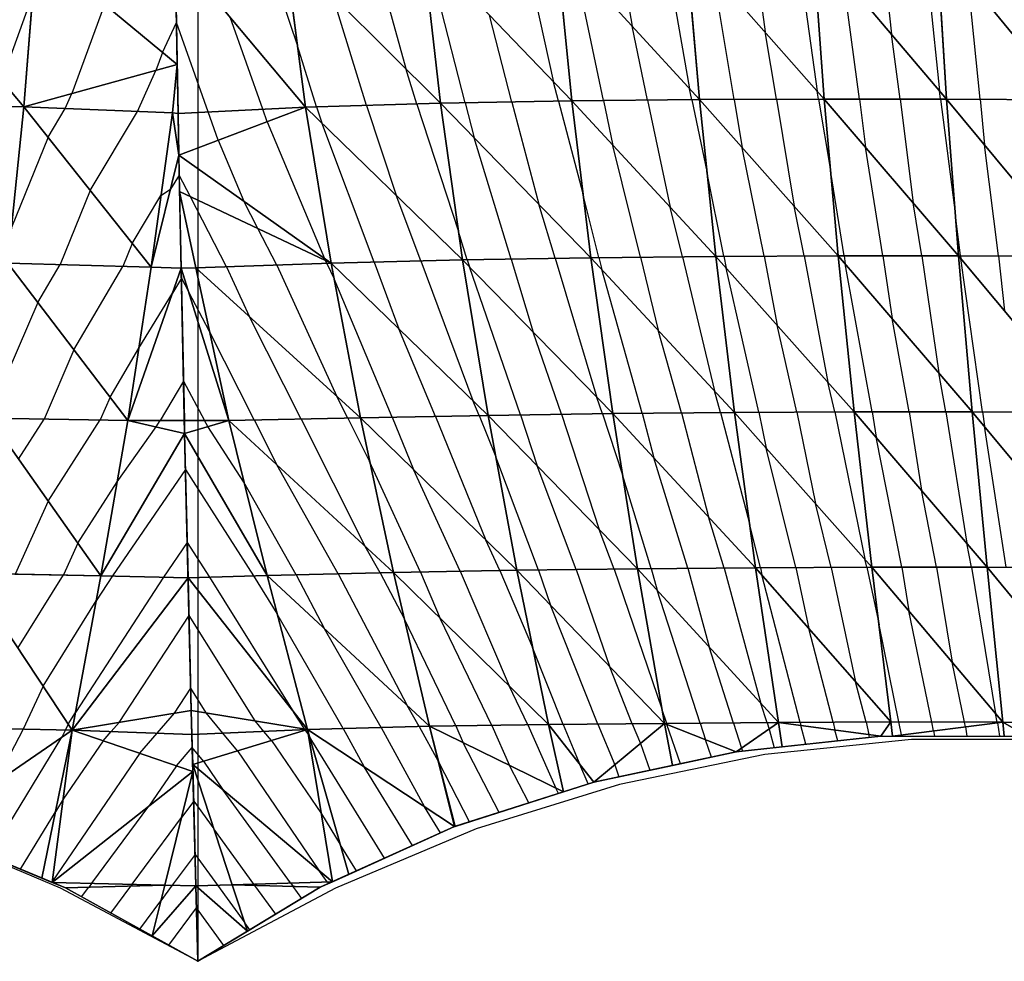
# Model space of a CAD drawing. Units: inches. Extents: x -10 to 10, y -5 to 5.
# Drawn here: x 4.4 to 7.6, y -5 to -2 of the extents above; entities that cross this region are included whole.
import ezdxf

# ---------------------------------------------------------------- set-up
doc = ezdxf.new("R2010")
doc.units = ezdxf.units.IN
doc.header["$MEASUREMENT"] = 0
for name, color, linetype, true_color in [('Edge Controller Lines', 163, 'Continuous', 0x5f7ab1), ('Edge Controller Points', 163, 'Continuous', 0x5f7ab1), ('Net-Contour Lines', 150, 'Continuous', 0x0080ff), ('Net-Edge', 18, 'Continuous', 0x000000), ('Net-Triangles', 153, 'Continuous', 0x6699cc), ('Net-U', 18, 'Continuous', 0x000000), ('Net-V', 254, 'Continuous', 0xcbdade)]:
    doc.layers.add(name, color=color, linetype=linetype, true_color=true_color)

msp = doc.modelspace()

# ---------------------------------------------------------------- linework, layer by layer
at = {"layer": 'Edge Controller Lines'}
for p, q in [((5, -1.438, 3.6145), (5, -2.3787, 3.817)), ((5, -2.3787, 3.817), (5, -3.2927, 4.1178)), ((5, -3.2927, 4.1178), (5, -4.1697, 4.5136)), ((5, -4.1697, 4.5136), (5, -5, 5)), ((7.2667, -4.2959, 2.7333), (6.8014, -4.3435, 3.1986)), ((7.7333, -4.2959, 2.2667), (7.2667, -4.2959, 2.7333)), ((6.8014, -4.3435, 3.1986), (6.3396, -4.4382, 3.6604)), ((6.3396, -4.4382, 3.6604), (5.8839, -4.5798, 4.1161)), ((4.5634, -4.7674, 4.5634), (4.1161, -4.5798, 4.1161)), ((5.8839, -4.5798, 4.1161), (5.4366, -4.7674, 4.5634)), ((5, -5, 5), (4.5634, -4.7674, 4.5634)), ((5.4366, -4.7674, 4.5634), (5, -5, 5))]:
    msp.add_line(p, q, dxfattribs=at)
at = {"layer": 'Edge Controller Points'}
msp.add_point((5, -5, 5), dxfattribs=at)
at = {"layer": 'Net-Contour Lines'}
for p, q in [((5.5536, -1.777, 3.4), (5.6601, -2.1651, 3.4)), ((6.033, -1.7688, 3.1), (6.1301, -2.2083, 3.1)), ((6.3328, -1.7656, 2.9), (6.3796, -2.031, 2.9)), ((6.4797, -1.7643, 2.8), (6.5616, -2.2294, 2.8)), ((6.7625, -1.7628, 2.6), (6.802, -2.0489, 2.6)), ((6.9021, -1.7623, 2.5), (6.9676, -2.2368, 2.5)), ((7.1722, -1.7624, 2.3), (7.2031, -2.0559, 2.3)), ((7.3063, -1.7626, 2.2), (7.3561, -2.2356, 2.2)), ((5.2132, -1.7848, 3.6), (5.3166, -2.0928, 3.6)), ((5.8486, -2.2741, 3.3), (5.723, -1.7834, 3.3)), ((6.2882, -2.267, 3), (6.1976, -1.8325, 3)), ((6.7039, -2.2632, 2.7), (6.6363, -1.8611, 2.7)), ((7.1015, -2.2619, 2.4), (7.0502, -1.8762, 2.4)), ((7.4853, -2.2628, 2.1), (7.4464, -1.883, 2.1)), ((4.3773, -2.2036, 3.6), (4.4757, -1.9298, 3.6)), ((5.5359, -2.2823, 3.5), (5.4279, -1.934, 3.5)), ((4.7037, -1.9612, 3.7), (4.5998, -2.2446, 3.7)), ((5.2064, -2.2944, 3.7), (5.1024, -2.0014, 3.7)), ((5.9971, -2.2715, 3.2), (5.9266, -1.9958, 3.2)), ((4.8873, -2.1136, 3.8), (4.932, -2.0186, 3.8)), ((5.0329, -2.3029, 3.8), (4.932, -2.0186, 3.8)), ((6.4285, -2.2655, 2.9), (6.3796, -2.031, 2.9)), ((6.8379, -2.2626, 2.6), (6.802, -2.0489, 2.6)), ((7.2306, -2.262, 2.3), (7.2031, -2.0559, 2.3)), ((5.3767, -2.2868, 3.6), (5.3166, -2.0928, 3.6)), ((4.8873, -2.1136, 3.8), (4.8661, -2.1715, 3.8)), ((4.8079, -2.3015, 3.8), (4.8661, -2.1715, 3.8)), ((5.695, -2.2777, 3.4), (5.6601, -2.1651, 3.4)), ((6.1456, -2.2688, 3.1), (6.1301, -2.2083, 3.1)), ((4.5786, -2.292, 3.7), (4.5998, -2.2446, 3.7)), ((6.5688, -2.264, 2.8), (6.5616, -2.2294, 2.8)), ((6.9718, -2.2619, 2.5), (6.9676, -2.2368, 2.5)), ((7.3596, -2.2621, 2.2), (7.3561, -2.2356, 2.2)), ((5.5359, -2.2823, 3.5), (5.6299, -2.5675, 3.5)), ((5.695, -2.2777, 3.4), (5.8282, -2.6821, 3.4)), ((5.8486, -2.2741, 3.3), (5.878, -2.3856, 3.3)), ((5.9971, -2.2715, 3.2), (6.0829, -2.5962, 3.2)), ((6.1456, -2.2688, 3.1), (6.223, -2.5618, 3.1)), ((6.2882, -2.267, 3), (6.3182, -2.409, 3)), ((6.4285, -2.2655, 2.9), (6.5002, -2.6053, 2.9)), ((6.5688, -2.264, 2.8), (6.6169, -2.4918, 2.8)), ((6.7039, -2.2632, 2.7), (6.7294, -2.4169, 2.7)), ((6.8379, -2.2626, 2.6), (6.8942, -2.6022, 2.6)), ((6.9718, -2.2619, 2.5), (7.0105, -2.495, 2.5)), ((7.1015, -2.2619, 2.4), (7.1211, -2.415, 2.4)), ((7.2306, -2.262, 2.3), (7.2727, -2.5917, 2.3)), ((7.3596, -2.2621, 2.2), (7.4068, -2.6317, 2.2)), ((7.4853, -2.2628, 2.1), (7.499, -2.407, 2.1)), ((4.5238, -2.3832, 3.7), (4.5786, -2.292, 3.7)), ((4.6575, -2.5519, 3.8), (4.8079, -2.3015, 3.8)), ((5.0647, -2.3926, 3.8), (5.0329, -2.3029, 3.8)), ((5.2204, -2.3338, 3.7), (5.2064, -2.2944, 3.7)), ((5.3767, -2.2868, 3.6), (5.3936, -2.3378, 3.6)), ((5.2204, -2.3338, 3.7), (5.4021, -2.7682, 3.7)), ((5.5596, -2.7798, 3.6), (5.3936, -2.3378, 3.6)), ((4.5238, -2.3832, 3.7), (4.4078, -2.6696, 3.7)), ((5.0647, -2.3926, 3.8), (5.1458, -2.5865, 3.8)), ((5.9956, -2.7701, 3.3), (5.878, -2.3856, 3.3)), ((7.5429, -2.7601, 2.1), (7.499, -2.407, 2.1)), ((6.4065, -2.764, 3), (6.3182, -2.409, 3)), ((6.7985, -2.7606, 2.7), (6.7294, -2.4169, 2.7)), ((7.1761, -2.7594, 2.4), (7.1211, -2.415, 2.4)), ((6.671, -2.7613, 2.8), (6.6169, -2.4918, 2.8)), ((7.0528, -2.7594, 2.5), (7.0105, -2.495, 2.5)), ((4.9407, -2.5036, 3.9), (4.9126, -2.5479, 3.9)), ((4.9761, -2.5721, 3.9), (4.9407, -2.5036, 3.9)), ((4.6575, -2.5519, 3.8), (4.5621, -2.7875, 3.8)), ((4.8825, -2.5687, 3.9), (4.9126, -2.5479, 3.9)), ((6.2737, -2.7654, 3.1), (6.223, -2.5618, 3.1)), ((4.7913, -2.7205, 3.9), (4.8825, -2.5687, 3.9)), ((5.0913, -2.7946, 3.9), (4.9761, -2.5721, 3.9)), ((5.1908, -2.6735, 3.8), (5.1458, -2.5865, 3.8)), ((5.7082, -2.7761, 3.5), (5.6299, -2.5675, 3.5)), ((6.1354, -2.7677, 3.2), (6.0829, -2.5962, 3.2)), ((7.2995, -2.7594, 2.3), (7.2727, -2.5917, 2.3)), ((6.5393, -2.7625, 2.9), (6.5002, -2.6053, 2.9)), ((6.9259, -2.7599, 2.6), (6.8942, -2.6022, 2.6)), ((7.4227, -2.7595, 2.2), (7.4068, -2.6317, 2.2)), ((5.2507, -2.7891, 3.8), (5.1908, -2.6735, 3.8)), ((5.8559, -2.7725, 3.4), (5.8282, -2.6821, 3.4)), ((4.7913, -2.7205, 3.9), (4.7619, -2.7932, 3.9)), ((5.4055, -2.7749, 3.7), (5.4021, -2.7682, 3.7)), ((5.41, -2.7837, 3.7), (5.4055, -2.7749, 3.7)), ((5.41, -2.7837, 3.7), (5.4326, -2.8329, 3.7)), ((5.5596, -2.7798, 3.6), (5.6384, -2.9917, 3.6)), ((5.7082, -2.7761, 3.5), (5.8729, -3.219, 3.5)), ((5.8559, -2.7725, 3.4), (5.8626, -2.7948, 3.4)), ((5.9956, -2.7701, 3.3), (6.0651, -3.0021, 3.3)), ((6.1354, -2.7677, 3.2), (6.2676, -3.2094, 3.2)), ((6.2737, -2.7654, 3.1), (6.2828, -2.8033, 3.1)), ((6.4065, -2.764, 3), (6.4619, -2.9958, 3)), ((6.5393, -2.7625, 2.9), (6.6411, -3.1882, 2.9)), ((6.671, -2.7613, 2.8), (6.678, -2.7985, 2.8)), ((6.7985, -2.7606, 2.7), (6.8398, -2.9798, 2.7)), ((6.9259, -2.7599, 2.6), (7.0016, -3.1612, 2.6)), ((7.0528, -2.7594, 2.5), (7.0566, -2.7855, 2.5)), ((7.1761, -2.7594, 2.4), (7.2053, -2.9584, 2.4)), ((7.2995, -2.7594, 2.3), (7.3539, -3.1313, 2.3)), ((7.4227, -2.7595, 2.2), (7.4237, -2.7679, 2.2)), ((7.4929, -3.255, 2.2), (7.4237, -2.7679, 2.2)), ((7.5429, -2.7601, 2.1), (7.5622, -2.934, 2.1)), ((4.4915, -2.9076, 3.8), (4.5621, -2.7875, 3.8)), ((4.6062, -3.0579, 3.9), (4.7619, -2.7932, 3.9)), ((5.0913, -2.7946, 3.9), (5.164, -2.9533, 3.9)), ((5.2507, -2.7891, 3.8), (5.4418, -3.2067, 3.8)), ((6.025, -3.265, 3.4), (5.8626, -2.7948, 3.4)), ((6.4115, -3.2597, 3.1), (6.2828, -2.8033, 3.1)), ((6.7824, -3.2564, 2.8), (6.678, -2.7985, 2.8)), ((7.1418, -3.2548, 2.5), (7.0566, -2.7855, 2.5)), ((4.9475, -2.831, 4), (4.919, -2.8786, 4)), ((4.9475, -2.831, 4), (4.9699, -2.8727, 4)), ((5.6172, -3.2724, 3.7), (5.4326, -2.8329, 3.7)), ((5.0371, -2.9999, 4), (4.9699, -2.8727, 4)), ((4.4915, -2.9076, 3.8), (4.3395, -3.2596, 3.8)), ((4.8122, -3.0529, 4), (4.919, -2.8786, 4)), ((5.3275, -3.2781, 3.9), (5.164, -2.9533, 3.9)), ((7.2591, -3.2548, 2.4), (7.2053, -2.9584, 2.4)), ((5.1786, -3.281, 4), (5.0371, -2.9999, 4)), ((5.7551, -3.2698, 3.6), (5.6384, -2.9917, 3.6)), ((6.1552, -3.2631, 3.3), (6.0651, -3.0021, 3.3)), ((6.536, -3.2585, 3), (6.4619, -2.9958, 3)), ((6.9027, -3.2558, 2.7), (6.8398, -2.9798, 2.7)), ((4.6062, -3.0579, 3.9), (4.5111, -3.2781, 3.9)), ((4.721, -3.2082, 4), (4.8122, -3.0529, 4)), ((4.9543, -3.1583, 4.1), (4.88, -3.2826, 4.1)), ((4.9543, -3.1583, 4.1), (5.0208, -3.2826, 4.1)), ((7.3763, -3.2548, 2.3), (7.3539, -3.1313, 2.3)), ((6.6605, -3.2572, 2.9), (6.6411, -3.1882, 2.9)), ((7.023, -3.2551, 2.6), (7.0016, -3.1612, 2.6)), ((4.721, -3.2082, 4), (4.6895, -3.281, 4)), ((5.4763, -3.2752, 3.8), (5.4418, -3.2067, 3.8)), ((5.8931, -3.2671, 3.5), (5.8729, -3.219, 3.5)), ((6.2855, -3.2611, 3.2), (6.2676, -3.2094, 3.2)), ((4.4296, -3.4052, 3.9), (4.5111, -3.2781, 3.9)), ((4.5242, -3.5387, 4), (4.6895, -3.281, 4)), ((4.8677, -3.3032, 4.1), (4.88, -3.2826, 4.1)), ((5.0313, -3.3022, 4.1), (5.0208, -3.2826, 4.1)), ((5.1786, -3.281, 4), (5.2503, -3.4231, 4)), ((5.3275, -3.2781, 3.9), (5.5315, -3.6827, 3.9)), ((5.4763, -3.2752, 3.8), (5.5456, -3.4126, 3.8)), ((5.6172, -3.2724, 3.7), (5.6845, -3.4384, 3.7)), ((5.7551, -3.2698, 3.6), (5.9144, -3.6622, 3.6)), ((5.8931, -3.2671, 3.5), (5.9465, -3.3986, 3.5)), ((6.025, -3.265, 3.4), (6.0776, -3.4263, 3.4)), ((6.1552, -3.2631, 3.3), (6.2744, -3.6284, 3.3)), ((6.2855, -3.2611, 3.2), (6.3487, -3.4548, 3.2)), ((6.4115, -3.2597, 3.1), (6.4483, -3.4014, 3.1)), ((6.536, -3.2585, 3), (6.6217, -3.5885, 3)), ((6.6605, -3.2572, 2.9), (6.7533, -3.6144, 2.9)), ((6.7824, -3.2564, 2.8), (6.8056, -3.3702, 2.8)), ((6.9027, -3.2558, 2.7), (6.9621, -3.5464, 2.7)), ((7.023, -3.2551, 2.6), (7.1185, -3.7225, 2.6)), ((7.1418, -3.2548, 2.5), (7.1547, -3.3361, 2.5)), ((7.2591, -3.2548, 2.4), (7.2987, -3.5043, 2.4)), ((7.3763, -3.2548, 2.3), (7.4426, -3.6725, 2.3)), ((7.4929, -3.255, 2.2), (7.4985, -3.301, 2.2)), ((4.7438, -3.4774, 4.1), (4.8677, -3.3032, 4.1)), ((5.1463, -3.4784, 4.1), (5.0313, -3.3022, 4.1)), ((7.5677, -3.7487, 2.2), (7.4985, -3.301, 2.2)), ((7.236, -3.7484, 2.5), (7.1547, -3.3361, 2.5)), ((6.8996, -3.7496, 2.8), (6.8056, -3.3702, 2.8)), ((6.0817, -3.7575, 3.5), (5.9465, -3.3986, 3.5)), ((6.556, -3.7521, 3.1), (6.4483, -3.4014, 3.1)), ((4.9605, -3.4384, 4.2), (4.7286, -3.7764, 4.2)), ((4.9605, -3.4384, 4.2), (5.1766, -3.7761, 4.2)), ((5.4453, -3.7694, 4), (5.2503, -3.4231, 4)), ((5.707, -3.7638, 3.8), (5.5456, -3.4126, 3.8)), ((5.833, -3.7616, 3.7), (5.6845, -3.4384, 3.7)), ((6.2018, -3.756, 3.4), (6.0776, -3.4263, 3.4)), ((6.4403, -3.7531, 3.2), (6.3487, -3.4548, 3.2)), ((4.6188, -3.6722, 4.1), (4.7438, -3.4774, 4.1)), ((5.312, -3.7726, 4.1), (5.1463, -3.4784, 4.1)), ((7.3468, -3.7484, 2.4), (7.2987, -3.5043, 2.4)), ((4.5242, -3.5387, 4), (4.4197, -3.7704, 4)), ((7.0123, -3.749, 2.7), (6.9621, -3.5464, 2.7)), ((6.6716, -3.7511, 3), (6.6217, -3.5885, 3)), ((6.3219, -3.7545, 3.3), (6.2744, -3.6284, 3.3)), ((6.7869, -3.7501, 2.9), (6.7533, -3.6144, 2.9)), ((4.6188, -3.6722, 4.1), (4.5732, -3.7733, 4.1)), ((4.9661, -3.67, 4.3), (4.8903, -3.7805, 4.3)), ((4.9661, -3.67, 4.3), (5.0368, -3.7803, 4.3)), ((5.5786, -3.7663, 3.9), (5.5315, -3.6827, 3.9)), ((5.9591, -3.7593, 3.6), (5.9144, -3.6622, 3.6)), ((7.4576, -3.7484, 2.3), (7.4426, -3.6725, 2.3)), ((6.4403, -3.7531, 3.2), (6.459, -3.822, 3.2)), ((6.556, -3.7521, 3.1), (6.6238, -4.0018, 3.1)), ((6.6716, -3.7511, 3), (6.7886, -4.1816, 3)), ((6.7869, -3.7501, 2.9), (6.7918, -3.7731, 2.9)), ((6.8996, -3.7496, 2.8), (6.9405, -3.9427, 2.8)), ((7.0123, -3.749, 2.7), (7.0893, -4.1122, 2.7)), ((7.1249, -3.7484, 2.6), (7.1185, -3.7225, 2.6)), ((7.1249, -3.7484, 2.6), (7.1638, -3.9319, 2.6)), ((7.236, -3.7484, 2.5), (7.2587, -3.8872, 2.5)), ((7.3468, -3.7484, 2.4), (7.3961, -4.0499, 2.4)), ((7.4576, -3.7484, 2.3), (7.5335, -4.2126, 2.3)), ((4.4281, -4.0056, 4.1), (4.5732, -3.7733, 4.1)), ((4.8903, -3.7805, 4.3), (4.6111, -4.21, 4.3)), ((4.7286, -3.7764, 4.2), (4.677, -3.8558, 4.2)), ((5.0368, -3.7803, 4.3), (5.3051, -4.2097, 4.3)), ((5.1766, -3.7761, 4.2), (5.251, -3.8951, 4.2)), ((5.312, -3.7726, 4.1), (5.4018, -3.9439, 4.1)), ((5.4453, -3.7694, 4), (5.6645, -4.1877, 4)), ((5.5786, -3.7663, 3.9), (5.6558, -3.9135, 3.9)), ((5.707, -3.7638, 3.8), (5.77, -3.9114, 3.8)), ((5.833, -3.7616, 3.7), (5.9886, -4.1257, 3.7)), ((5.9591, -3.7593, 3.6), (6.0634, -4.0037, 3.6)), ((6.0817, -3.7575, 3.5), (6.12, -3.8691, 3.5)), ((6.2018, -3.756, 3.4), (6.3072, -4.0632, 3.4)), ((6.3219, -3.7545, 3.3), (6.4743, -4.1987, 3.3)), ((6.9135, -4.2418, 2.9), (6.7918, -3.7731, 2.9)), ((6.5956, -4.244, 3.2), (6.459, -3.822, 3.2)), ((4.5081, -4.1262, 4.2), (4.677, -3.8558, 4.2)), ((6.2701, -4.2468, 3.5), (6.12, -3.8691, 3.5)), ((4.7493, -4.2412, 4.4), (4.9717, -3.9016, 4.4)), ((5.1822, -4.2366, 4.4), (4.9717, -3.9016, 4.4)), ((5.4611, -4.2609, 4.2), (5.251, -3.8951, 4.2)), ((7.3311, -4.2402, 2.5), (7.2587, -3.8872, 2.5)), ((5.8191, -4.2524, 3.9), (5.6558, -3.9135, 3.9)), ((5.9336, -4.2508, 3.8), (5.77, -3.9114, 3.8)), ((7.227, -4.24, 2.6), (7.1638, -3.9319, 2.6)), ((5.582, -4.2577, 4.1), (5.4018, -3.9439, 4.1)), ((7.018, -4.2411, 2.8), (6.9405, -3.9427, 2.8)), ((6.1605, -4.2478, 3.6), (6.0634, -4.0037, 3.6)), ((6.702, -4.2433, 3.1), (6.6238, -4.0018, 3.1)), ((6.3798, -4.2458, 3.4), (6.3072, -4.0632, 3.4)), ((7.4351, -4.2403, 2.4), (7.3961, -4.0499, 2.4)), ((4.5081, -4.1262, 4.2), (4.4449, -4.2626, 4.2)), ((6.0481, -4.2491, 3.7), (5.9886, -4.1257, 3.7)), ((7.1226, -4.2405, 2.7), (7.0893, -4.1122, 2.7)), ((4.9257, -4.212, 4.5), (4.9773, -4.1332, 4.5)), ((5.0262, -4.211, 4.5), (4.9773, -4.1332, 4.5)), ((5.7029, -4.2544, 4), (5.6645, -4.1877, 4)), ((6.8083, -4.2425, 3), (6.7886, -4.1816, 3)), ((4.5881, -4.2468, 4.3), (4.6111, -4.21, 4.3)), ((4.8704, -4.276, 4.5), (4.9257, -4.212, 4.5)), ((5.0795, -4.2758, 4.5), (5.0262, -4.211, 4.5)), ((5.3381, -4.2623, 4.3), (5.3051, -4.2097, 4.3)), ((6.4892, -4.2448, 3.3), (6.4743, -4.1987, 3.3)), ((7.5392, -4.2405, 2.3), (7.5335, -4.2126, 2.3)), ((4.5881, -4.2468, 4.3), (4.5795, -4.2654, 4.3)), ((4.724, -4.2705, 4.4), (4.7493, -4.2412, 4.4)), ((5.2096, -4.2701, 4.4), (5.1822, -4.2366, 4.4)), ((5.8191, -4.2524, 3.9), (5.8428, -4.306, 3.9)), ((5.9336, -4.2508, 3.8), (5.9897, -4.3779, 3.8)), ((6.0481, -4.2491, 3.7), (6.1367, -4.4498, 3.7)), ((6.1605, -4.2478, 3.6), (6.2136, -4.3751, 3.6)), ((6.2701, -4.2468, 3.5), (6.3241, -4.3762, 3.5)), ((6.3798, -4.2458, 3.4), (6.4059, -4.3084, 3.4)), ((6.4892, -4.2448, 3.3), (6.4902, -4.248, 3.3)), ((6.5332, -4.3728, 3.3), (6.4902, -4.248, 3.3)), ((6.5956, -4.244, 3.2), (6.6121, -4.2964, 3.2)), ((6.702, -4.2433, 3.1), (6.7272, -4.3233, 3.1)), ((6.8083, -4.2425, 3), (6.8147, -4.2627, 3)), ((6.9135, -4.2418, 2.9), (6.9156, -4.2516, 2.9)), ((6.9318, -4.3109, 2.9), (6.9156, -4.2516, 2.9)), ((7.018, -4.2411, 2.8), (7.0234, -4.2657, 2.8)), ((7.1226, -4.2405, 2.7), (7.1312, -4.2798, 2.7)), ((7.2356, -4.2813, 2.6), (7.227, -4.24, 2.6)), ((7.337, -4.2684, 2.5), (7.3311, -4.2402, 2.5)), ((7.4383, -4.2555, 2.4), (7.4351, -4.2403, 2.4)), ((7.5397, -4.2427, 2.3), (7.5392, -4.2405, 2.3)), ((7.5397, -4.2427, 2.3), (7.5465, -4.2856, 2.3)), ((4.4449, -4.2626, 4.2), (4.3546, -4.4346, 4.2)), ((4.5795, -4.2654, 4.3), (4.5672, -4.2888, 4.3)), ((4.6989, -4.2996, 4.4), (4.724, -4.2705, 4.4)), ((4.8154, -4.3396, 4.5), (4.8704, -4.276, 4.5)), ((5.1256, -4.332, 4.5), (5.0795, -4.2758, 4.5)), ((5.2334, -4.299, 4.4), (5.2096, -4.2701, 4.4)), ((5.3397, -4.2643, 4.3), (5.3381, -4.2623, 4.3)), ((5.3411, -4.266, 4.3), (5.3397, -4.2643, 4.3)), ((5.3411, -4.266, 4.3), (5.3503, -4.2795, 4.3)), ((5.3503, -4.2795, 4.3), (5.3538, -4.2851, 4.3)), ((5.5928, -4.6728, 4.3), (5.3538, -4.2851, 4.3)), ((5.4611, -4.2609, 4.2), (5.5279, -4.3828, 4.2)), ((5.582, -4.2577, 4.1), (5.7198, -4.5094, 4.1)), ((5.7029, -4.2544, 4), (5.7633, -4.3649, 4)), ((6.8147, -4.2627, 3), (6.8308, -4.322, 3)), ((7.0327, -4.2999, 2.8), (7.0234, -4.2657, 2.8)), ((7.1337, -4.2888, 2.7), (7.1312, -4.2798, 2.7)), ((7.2356, -4.2813, 2.6), (7.2362, -4.2849, 2.6)), ((7.337, -4.2684, 2.5), (7.3396, -4.2852, 2.5)), ((7.4383, -4.2555, 2.4), (7.443, -4.2854, 2.4)), ((4.3374, -4.6667, 4.3), (4.5672, -4.2888, 4.3)), ((4.6989, -4.2996, 4.4), (4.5719, -4.4851, 4.4)), ((5.2334, -4.299, 4.4), (5.3922, -4.532, 4.4)), ((5.9569, -4.5271, 3.9), (5.8428, -4.306, 3.9)), ((6.4059, -4.3084, 3.4), (6.4352, -4.3935, 3.4)), ((6.6312, -4.352, 3.2), (6.6121, -4.2964, 3.2)), ((4.8154, -4.3396, 4.5), (4.5375, -4.7453, 4.5)), ((4.9319, -4.3796, 4.6), (4.9821, -4.3215, 4.6)), ((5.0179, -4.365, 4.6), (4.9821, -4.3215, 4.6)), ((5.1256, -4.332, 4.5), (5.3831, -4.7098, 4.5)), ((6.7272, -4.3233, 3.1), (6.7298, -4.3331, 3.1)), ((5.0179, -4.365, 4.6), (5.08, -4.4562, 4.6)), ((5.7633, -4.3649, 4), (5.7649, -4.3679, 4)), ((5.8626, -4.5572, 4), (5.7649, -4.3679, 4)), ((6.0513, -4.497, 3.8), (5.9897, -4.3779, 3.8)), ((6.2399, -4.4369, 3.6), (6.2136, -4.3751, 3.6)), ((6.3241, -4.3762, 3.5), (6.3372, -4.4143, 3.5)), ((4.9319, -4.3796, 4.6), (4.8442, -4.5077, 4.6)), ((5.6819, -4.6325, 4.2), (5.5279, -4.3828, 4.2)), ((5.2944, -4.7512, 4.6), (5.08, -4.4562, 4.6)), ((6.1456, -4.467, 3.7), (6.1367, -4.4498, 3.7)), ((4.5719, -4.4851, 4.4), (4.5475, -4.5251, 4.4)), ((4.9866, -4.4912, 4.7), (4.9479, -4.5434, 4.7)), ((4.9866, -4.4912, 4.7), (5.0507, -4.5793, 4.7)), ((4.4364, -4.7078, 4.4), (4.5475, -4.5251, 4.4)), ((4.6628, -4.7524, 4.6), (4.8442, -4.5077, 4.6)), ((5.3922, -4.532, 4.4), (5.4518, -4.6287, 4.4)), ((5.7709, -4.5923, 4.1), (5.7198, -4.5094, 4.1)), ((4.7908, -4.7554, 4.7), (4.9479, -4.5434, 4.7)), ((5.1781, -4.7546, 4.7), (5.0507, -4.5793, 4.7)), ((5.5038, -4.713, 4.4), (5.4518, -4.6287, 4.4)), ((4.9911, -4.6608, 4.8), (4.9187, -4.7583, 4.8)), ((4.9911, -4.6608, 4.8), (5.0618, -4.7581, 4.8)), ((5.4107, -4.7478, 4.5), (5.3831, -4.7098, 4.5)), ((4.5375, -4.7453, 4.5), (4.5354, -4.7489, 4.5)), ((4.6628, -4.7524, 4.6), (4.6534, -4.7649, 4.6)), ((5.1781, -4.7546, 4.7), (5.1812, -4.7588, 4.7)), ((5.2944, -4.7512, 4.6), (5.3028, -4.7625, 4.6)), ((5.4107, -4.7478, 4.5), (5.4147, -4.7532, 4.5)), ((4.6306, -4.7955, 4.6), (4.6534, -4.7649, 4.6)), ((4.723, -4.8467, 4.7), (4.7865, -4.761, 4.7)), ((4.7908, -4.7554, 4.7), (4.7865, -4.761, 4.7)), ((4.9187, -4.7583, 4.8), (4.8823, -4.8075, 4.8)), ((5.0618, -4.7581, 4.8), (5.1488, -4.8777, 4.8)), ((5.2477, -4.8502, 4.7), (5.1812, -4.7588, 4.7)), ((5.3302, -4.8003, 4.6), (5.3028, -4.7625, 4.6)), ((4.8153, -4.8978, 4.8), (4.8823, -4.8075, 4.8)), ((4.9077, -4.9489, 4.9), (4.9955, -4.8304, 4.9)), ((5.0826, -4.9501, 4.9), (4.9955, -4.8304, 4.9)), ((5.1651, -4.9001, 4.8), (5.1488, -4.8777, 4.8)), ((5, -5, 5), (5, -5, 5)), ((5, -5, 5), (5, -5, 5))]:
    msp.add_line(p, q, dxfattribs=at)
at = {"layer": 'Net-Edge'}
for p, q in [((4.9393, -2.44, 3.8806), (4.9225, -1.472, 3.6955)), ((4.9578, -3.324, 4.1506), (4.9393, -2.44, 3.8806)), ((4.979, -4.2032, 4.5302), (4.9578, -3.324, 4.1506)), ((5, -5, 5), (4.979, -4.2032, 4.5302)), ((7.17, -4.2848, 2.6641), (6.71, -4.3353, 3.1197)), ((7.6366, -4.2857, 2.2128), (7.17, -4.2848, 2.6641)), ((6.71, -4.3353, 3.1197), (6.2578, -4.4312, 3.5811)), ((6.2578, -4.4312, 3.5811), (5.8151, -4.5723, 4.0503)), ((4.5792, -4.7671, 4.5443), (4.1223, -4.5774, 4.0826)), ((5.8151, -4.5723, 4.0503), (5.3884, -4.7651, 4.5296)), ((5, -5, 5), (4.5792, -4.7671, 4.5443)), ((5.3884, -4.7651, 4.5296), (5, -5, 5))]:
    msp.add_line(p, q, dxfattribs=at)
at = {"layer": 'Net-Triangles'}
for points in [[(3.9854, -2.2753, 3.423), (4.4471, -2.2865, 3.6426), (4.0146, -1.773, 3.3783)], [(4.4471, -2.2865, 3.6426), (4.4876, -1.7818, 3.5823), (4.0146, -1.773, 3.3783)], [(4.4471, -2.2865, 3.6426), (4.9344, -2.1527, 3.8256), (4.4876, -1.7818, 3.5823)], [(4.9344, -2.1527, 3.8256), (4.9281, -1.7931, 3.7569), (4.4876, -1.7818, 3.5823)], [(5.3421, -2.2878, 3.6218), (5.2762, -1.7829, 3.5654), (4.9281, -1.7931, 3.7569)], [(5.771, -2.2755, 3.3522), (5.7135, -1.7735, 3.3047), (5.2762, -1.7829, 3.5654)], [(5.3421, -2.2878, 3.6218), (5.771, -2.2755, 3.3522), (5.2762, -1.7829, 3.5654)], [(6.1874, -2.2681, 3.0718), (6.1377, -1.7673, 3.0329), (5.7135, -1.7735, 3.3047)], [(5.771, -2.2755, 3.3522), (6.1874, -2.2681, 3.0718), (5.7135, -1.7735, 3.3047)], [(6.5931, -2.2637, 2.7827), (6.5504, -1.7636, 2.7519), (6.1377, -1.7673, 3.0329)], [(6.1874, -2.2681, 3.0718), (6.5931, -2.2637, 2.7827), (6.1377, -1.7673, 3.0329)], [(6.9897, -2.2618, 2.4866), (6.9531, -1.7621, 2.4635), (6.5504, -1.7636, 2.7519)], [(6.5931, -2.2637, 2.7827), (6.9897, -2.2618, 2.4866), (6.5504, -1.7636, 2.7519)], [(6.9897, -2.2618, 2.4866), (7.3786, -2.2621, 2.1853), (6.9531, -1.7621, 2.4635)], [(7.3786, -2.2621, 2.1853), (7.3473, -1.7627, 2.1695), (6.9531, -1.7621, 2.4635)], [(7.3786, -2.2621, 2.1853), (7.7608, -2.2645, 1.8798), (7.3473, -1.7627, 2.1695)], [(7.7608, -2.2645, 1.8798), (7.734, -1.7655, 1.8713), (7.3473, -1.7627, 2.1695)], [(5.3421, -2.2878, 3.6218), (4.9281, -1.7931, 3.7569), (4.937, -2.3076, 3.8553)], [(4.4471, -2.2865, 3.6426), (4.919, -2.3061, 3.8484), (4.9344, -2.1527, 3.8256)], [(4.919, -2.3061, 3.8484), (4.937, -2.3076, 3.8553), (4.9344, -2.1527, 3.8256)], [(4.3962, -2.7828, 3.7169), (4.4471, -2.2865, 3.6426), (3.9854, -2.2753, 3.423)], [(5.841, -2.7727, 3.4107), (5.771, -2.2755, 3.3522), (5.3421, -2.2878, 3.6218)], [(6.2478, -2.7657, 3.1196), (6.1874, -2.2681, 3.0718), (5.771, -2.2755, 3.3522)], [(5.841, -2.7727, 3.4107), (6.2478, -2.7657, 3.1196), (5.771, -2.2755, 3.3522)], [(6.645, -2.7614, 2.8204), (6.5931, -2.2637, 2.7827), (6.1874, -2.2681, 3.0718)], [(6.2478, -2.7657, 3.1196), (6.645, -2.7614, 2.8204), (6.1874, -2.2681, 3.0718)], [(7.0341, -2.7594, 2.5151), (6.9897, -2.2618, 2.4866), (6.5931, -2.2637, 2.7827)], [(6.645, -2.7614, 2.8204), (7.0341, -2.7594, 2.5151), (6.5931, -2.2637, 2.7827)], [(7.0341, -2.7594, 2.5151), (7.4166, -2.7594, 2.2051), (6.9897, -2.2618, 2.4866)], [(7.4166, -2.7594, 2.2051), (7.3786, -2.2621, 2.1853), (6.9897, -2.2618, 2.4866)], [(7.4166, -2.7594, 2.2051), (7.7936, -2.7614, 1.8914), (7.3786, -2.2621, 2.1853)], [(7.7936, -2.7614, 1.8914), (7.7608, -2.2645, 1.8798), (7.3786, -2.2621, 2.1853)], [(4.3962, -2.7828, 3.7169), (4.851, -2.7958, 3.9446), (4.4471, -2.2865, 3.6426)], [(4.851, -2.7958, 3.9446), (4.919, -2.3061, 3.8484), (4.4471, -2.2865, 3.6426)], [(4.851, -2.7958, 3.9446), (4.9393, -2.44, 3.8806), (4.919, -2.3061, 3.8484)], [(4.9393, -2.44, 3.8806), (4.937, -2.3076, 3.8553), (4.919, -2.3061, 3.8484)], [(5.3421, -2.2878, 3.6218), (4.937, -2.3076, 3.8553), (4.9393, -2.44, 3.8806)], [(5.4232, -2.7832, 3.6918), (5.3421, -2.2878, 3.6218), (4.9393, -2.44, 3.8806)], [(5.4232, -2.7832, 3.6918), (5.841, -2.7727, 3.4107), (5.3421, -2.2878, 3.6218)], [(4.851, -2.7958, 3.9446), (4.9468, -2.7991, 3.9903), (4.9393, -2.44, 3.8806)], [(5.4232, -2.7832, 3.6918), (4.9393, -2.44, 3.8806), (4.9418, -2.5559, 3.916)], [(4.9936, -2.7979, 3.9613), (4.9418, -2.5559, 3.916), (4.9468, -2.7991, 3.9903)], [(4.9936, -2.7979, 3.9613), (5.4232, -2.7832, 3.6918), (4.9418, -2.5559, 3.916)], [(4.3376, -3.2753, 3.8027), (4.7776, -3.2824, 4.0494), (4.3962, -2.7828, 3.7169)], [(4.7776, -3.2824, 4.0494), (4.851, -2.7958, 3.9446), (4.3962, -2.7828, 3.7169)], [(5.5161, -3.2744, 3.7733), (5.4232, -2.7832, 3.6918), (4.9936, -2.7979, 3.9613)], [(5.922, -3.2665, 3.4791), (5.841, -2.7727, 3.4107), (5.4232, -2.7832, 3.6918)], [(5.5161, -3.2744, 3.7733), (5.922, -3.2665, 3.4791), (5.4232, -2.7832, 3.6918)], [(6.3177, -3.2606, 3.1753), (6.2478, -2.7657, 3.1196), (5.841, -2.7727, 3.4107)], [(5.922, -3.2665, 3.4791), (6.3177, -3.2606, 3.1753), (5.841, -2.7727, 3.4107)], [(6.7049, -3.2568, 2.8644), (6.645, -2.7614, 2.8204), (6.2478, -2.7657, 3.1196)], [(6.3177, -3.2606, 3.1753), (6.7049, -3.2568, 2.8644), (6.2478, -2.7657, 3.1196)], [(7.0851, -3.2548, 2.5484), (7.0341, -2.7594, 2.5151), (6.645, -2.7614, 2.8204)], [(6.7049, -3.2568, 2.8644), (7.0851, -3.2548, 2.5484), (6.645, -2.7614, 2.8204)], [(7.0851, -3.2548, 2.5484), (7.4601, -3.2548, 2.2285), (7.0341, -2.7594, 2.5151)], [(7.4601, -3.2548, 2.2285), (7.4166, -2.7594, 2.2051), (7.0341, -2.7594, 2.5151)], [(7.4601, -3.2548, 2.2285), (7.8311, -3.2566, 1.9059), (7.4166, -2.7594, 2.2051)], [(7.8311, -3.2566, 1.9059), (7.7936, -2.7614, 1.8914), (7.4166, -2.7594, 2.2051)], [(4.7776, -3.2824, 4.0494), (4.9468, -2.7991, 3.9903), (4.851, -2.7958, 3.9446)], [(4.7776, -3.2824, 4.0494), (4.9569, -3.2827, 4.138), (4.9468, -2.7991, 3.9903)], [(5.098, -3.2825, 4.0541), (4.9936, -2.7979, 3.9613), (4.9468, -2.7991, 3.9903)], [(5.098, -3.2825, 4.0541), (4.9468, -2.7991, 3.9903), (4.9569, -3.2827, 4.138)], [(5.098, -3.2825, 4.0541), (5.5161, -3.2744, 3.7733), (4.9936, -2.7979, 3.9613)], [(4.2702, -3.7676, 3.9026), (4.6919, -3.7755, 4.1773), (4.3376, -3.2753, 3.8027)], [(4.6919, -3.7755, 4.1773), (4.7776, -3.2824, 4.0494), (4.3376, -3.2753, 3.8027)], [(4.6919, -3.7755, 4.1773), (4.9578, -3.324, 4.1506), (4.7776, -3.2824, 4.0494)], [(4.9578, -3.324, 4.1506), (4.9569, -3.2827, 4.138), (4.7776, -3.2824, 4.0494)], [(5.098, -3.2825, 4.0541), (4.9569, -3.2827, 4.138), (4.9578, -3.324, 4.1506)], [(5.2195, -3.7747, 4.1694), (5.098, -3.2825, 4.0541), (4.9578, -3.324, 4.1506)], [(5.6211, -3.7653, 3.8682), (5.5161, -3.2744, 3.7733), (5.098, -3.2825, 4.0541)], [(5.2195, -3.7747, 4.1694), (5.6211, -3.7653, 3.8682), (5.098, -3.2825, 4.0541)], [(6.0132, -3.7584, 3.557), (5.922, -3.2665, 3.4791), (5.5161, -3.2744, 3.7733)], [(5.6211, -3.7653, 3.8682), (6.0132, -3.7584, 3.557), (5.5161, -3.2744, 3.7733)], [(6.3963, -3.7535, 3.2381), (6.3177, -3.2606, 3.1753), (5.922, -3.2665, 3.4791)], [(6.0132, -3.7584, 3.557), (6.3963, -3.7535, 3.2381), (5.922, -3.2665, 3.4791)], [(6.7717, -3.7502, 2.9135), (6.7049, -3.2568, 2.8644), (6.3177, -3.2606, 3.1753)], [(6.3963, -3.7535, 3.2381), (6.7717, -3.7502, 2.9135), (6.3177, -3.2606, 3.1753)], [(7.1414, -3.7484, 2.5853), (7.0851, -3.2548, 2.5484), (6.7049, -3.2568, 2.8644)], [(6.7717, -3.7502, 2.9135), (7.1414, -3.7484, 2.5853), (6.7049, -3.2568, 2.8644)], [(7.1414, -3.7484, 2.5853), (7.5076, -3.7484, 2.2548), (7.0851, -3.2548, 2.5484)], [(7.5076, -3.7484, 2.2548), (7.4601, -3.2548, 2.2285), (7.0851, -3.2548, 2.5484)], [(7.5076, -3.7484, 2.2548), (7.8718, -3.75, 1.9226), (7.4601, -3.2548, 2.2285)], [(7.8718, -3.75, 1.9226), (7.8311, -3.2566, 1.9059), (7.4601, -3.2548, 2.2285)], [(4.6919, -3.7755, 4.1773), (4.9688, -3.7824, 4.3485), (4.9578, -3.324, 4.1506)], [(5.2195, -3.7747, 4.1694), (4.9578, -3.324, 4.1506), (4.9688, -3.7824, 4.3485)], [(6.4824, -4.2449, 3.3064), (6.3963, -3.7535, 3.2381), (6.0132, -3.7584, 3.557)], [(6.8442, -4.2422, 2.9663), (6.7717, -3.7502, 2.9135), (6.3963, -3.7535, 3.2381)], [(6.4824, -4.2449, 3.3064), (6.8442, -4.2422, 2.9663), (6.3963, -3.7535, 3.2381)], [(7.2014, -4.24, 2.6246), (7.1414, -3.7484, 2.5853), (6.7717, -3.7502, 2.9135)], [(6.8442, -4.2422, 2.9663), (7.2014, -4.24, 2.6246), (6.7717, -3.7502, 2.9135)], [(7.2014, -4.24, 2.6246), (7.557, -4.2405, 2.2828), (7.1414, -3.7484, 2.5853)], [(7.557, -4.2405, 2.2828), (7.5076, -3.7484, 2.2548), (7.1414, -3.7484, 2.5853)], [(7.557, -4.2405, 2.2828), (7.9136, -4.2422, 1.9407), (7.5076, -3.7484, 2.2548)], [(7.9136, -4.2422, 1.9407), (7.8718, -3.75, 1.9226), (7.5076, -3.7484, 2.2548)], [(4.1947, -4.2575, 4.0142), (4.6008, -4.2658, 4.3158), (4.2702, -3.7676, 3.9026)], [(4.6008, -4.2658, 4.3158), (4.6919, -3.7755, 4.1773), (4.2702, -3.7676, 3.9026)], [(4.6008, -4.2658, 4.3158), (4.9688, -3.7824, 4.3485), (4.6919, -3.7755, 4.1773)], [(4.6008, -4.2658, 4.3158), (4.979, -4.2032, 4.5302), (4.9688, -3.7824, 4.3485)], [(5.3477, -4.2639, 4.2938), (5.2195, -3.7747, 4.1694), (4.9688, -3.7824, 4.3485)], [(5.3477, -4.2639, 4.2938), (4.9688, -3.7824, 4.3485), (4.979, -4.2032, 4.5302)], [(5.7355, -4.2536, 3.973), (5.6211, -3.7653, 3.8682), (5.2195, -3.7747, 4.1694)], [(5.3477, -4.2639, 4.2938), (5.7355, -4.2536, 3.973), (5.2195, -3.7747, 4.1694)], [(6.1135, -4.2482, 3.6428), (6.0132, -3.7584, 3.557), (5.6211, -3.7653, 3.8682)], [(5.7355, -4.2536, 3.973), (6.1135, -4.2482, 3.6428), (5.6211, -3.7653, 3.8682)], [(6.1135, -4.2482, 3.6428), (6.4824, -4.2449, 3.3064), (6.0132, -3.7584, 3.557)], [(4.6008, -4.2658, 4.3158), (4.9811, -4.2802, 4.5756), (4.979, -4.2032, 4.5302)], [(5.3477, -4.2639, 4.2938), (4.979, -4.2032, 4.5302), (4.9811, -4.2802, 4.5756)], [(5.3477, -4.2639, 4.2938), (5.8151, -4.5723, 4.0503), (5.7355, -4.2536, 3.973)], [(5.7355, -4.2536, 3.973), (6.1615, -4.4619, 3.6832), (6.1135, -4.2482, 3.6428)], [(5.7355, -4.2536, 3.973), (5.8172, -4.5717, 4.0481), (6.1615, -4.4619, 3.6832)], [(5.8151, -4.5723, 4.0503), (5.8172, -4.5717, 4.0481), (5.7355, -4.2536, 3.973)], [(6.1135, -4.2482, 3.6428), (6.2578, -4.4312, 3.5811), (6.4824, -4.2449, 3.3064)], [(6.1135, -4.2482, 3.6428), (6.1615, -4.4619, 3.6832), (6.2578, -4.4312, 3.5811)], [(6.2578, -4.4312, 3.5811), (6.5078, -4.3782, 3.326), (6.4824, -4.2449, 3.3064)], [(6.4824, -4.2449, 3.3064), (6.71, -4.3353, 3.1197), (6.8442, -4.2422, 2.9663)], [(6.4824, -4.2449, 3.3064), (6.5078, -4.3782, 3.326), (6.71, -4.3353, 3.1197)], [(6.71, -4.3353, 3.1197), (6.8562, -4.3192, 2.9748), (6.8442, -4.2422, 2.9663)], [(6.8442, -4.2422, 2.9663), (7.17, -4.2848, 2.6641), (7.2014, -4.24, 2.6246)], [(6.8442, -4.2422, 2.9663), (6.8562, -4.3192, 2.9748), (7.17, -4.2848, 2.6641)], [(7.17, -4.2848, 2.6641), (7.207, -4.2849, 2.6282), (7.2014, -4.24, 2.6246)], [(7.2014, -4.24, 2.6246), (7.207, -4.2849, 2.6282), (7.557, -4.2405, 2.2828)], [(7.207, -4.2849, 2.6282), (7.5615, -4.2856, 2.2854), (7.557, -4.2405, 2.2828)], [(7.557, -4.2405, 2.2828), (7.5615, -4.2856, 2.2854), (7.6366, -4.2857, 2.2128)], [(7.557, -4.2405, 2.2828), (7.6366, -4.2857, 2.2128), (7.9136, -4.2422, 1.9407)], [(4.1947, -4.2575, 4.0142), (4.1373, -4.5836, 4.0977), (4.6008, -4.2658, 4.3158)], [(4.1373, -4.5836, 4.0977), (4.5042, -4.7359, 4.4685), (4.6008, -4.2658, 4.3158)], [(4.6008, -4.2658, 4.3158), (4.5042, -4.7359, 4.4685), (4.537, -4.7495, 4.5016)], [(4.6008, -4.2658, 4.3158), (4.537, -4.7495, 4.5016), (4.9841, -4.3975, 4.6448)], [(4.6008, -4.2658, 4.3158), (4.9841, -4.3975, 4.6448), (4.9811, -4.2802, 4.5756)], [(5.3477, -4.2639, 4.2938), (4.9811, -4.2802, 4.5756), (4.9836, -4.3755, 4.6318)], [(5.4278, -4.7473, 4.4852), (5.3477, -4.2639, 4.2938), (4.9836, -4.3755, 4.6318)], [(5.3477, -4.2639, 4.2938), (5.479, -4.7241, 4.4278), (5.8151, -4.5723, 4.0503)], [(5.4278, -4.7473, 4.4852), (5.479, -4.7241, 4.4278), (5.3477, -4.2639, 4.2938)], [(5.1091, -4.7567, 4.7593), (4.9836, -4.3755, 4.6318), (4.9937, -4.7601, 4.8585)], [(5.1091, -4.7567, 4.7593), (5.4278, -4.7473, 4.4852), (4.9836, -4.3755, 4.6318)], [(4.537, -4.7495, 4.5016), (4.8946, -4.7578, 4.7811), (4.9841, -4.3975, 4.6448)], [(4.8946, -4.7578, 4.7811), (4.9937, -4.7601, 4.8585), (4.9841, -4.3975, 4.6448)], [(4.8946, -4.7578, 4.7811), (4.537, -4.7495, 4.5016), (4.5792, -4.7671, 4.5443)], [(5.1091, -4.7567, 4.7593), (5.3884, -4.7651, 4.5296), (5.4278, -4.7473, 4.4852)], [(4.8946, -4.7578, 4.7811), (4.5792, -4.7671, 4.5443), (4.8546, -4.9195, 4.8425)], [(4.8946, -4.7578, 4.7811), (4.8546, -4.9195, 4.8425), (4.9937, -4.7601, 4.8585)], [(4.8546, -4.9195, 4.8425), (5, -5, 5), (4.9937, -4.7601, 4.8585)], [(5.1091, -4.7567, 4.7593), (4.9937, -4.7601, 4.8585), (5.1576, -4.9047, 4.8091)], [(4.9937, -4.7601, 4.8585), (5, -5, 5), (5.1576, -4.9047, 4.8091)], [(5.1091, -4.7567, 4.7593), (5.1576, -4.9047, 4.8091), (5.3884, -4.7651, 4.5296)]]:
    msp.add_3dface(points, dxfattribs=at)
at = {"layer": 'Net-U'}
for p, q in [((4.4471, -2.2865, 3.6426), (4.4876, -1.7818, 3.5823)), ((5.3421, -2.2878, 3.6218), (5.2762, -1.7829, 3.5654)), ((5.771, -2.2755, 3.3522), (5.7135, -1.7735, 3.3047)), ((6.1874, -2.2681, 3.0718), (6.1377, -1.7673, 3.0329)), ((6.5931, -2.2637, 2.7827), (6.5504, -1.7636, 2.7519)), ((6.9897, -2.2618, 2.4866), (6.9531, -1.7621, 2.4635)), ((7.3786, -2.2621, 2.1853), (7.3473, -1.7627, 2.1695)), ((4.919, -2.3061, 3.8484), (4.9344, -2.1527, 3.8256)), ((5.841, -2.7727, 3.4107), (5.771, -2.2755, 3.3522)), ((6.2478, -2.7657, 3.1196), (6.1874, -2.2681, 3.0718)), ((6.645, -2.7614, 2.8204), (6.5931, -2.2637, 2.7827)), ((7.0341, -2.7594, 2.5151), (6.9897, -2.2618, 2.4866)), ((7.4166, -2.7594, 2.2051), (7.3786, -2.2621, 2.1853)), ((4.3962, -2.7828, 3.7169), (4.4471, -2.2865, 3.6426)), ((4.851, -2.7958, 3.9446), (4.919, -2.3061, 3.8484)), ((5.4232, -2.7832, 3.6918), (5.3421, -2.2878, 3.6218)), ((4.9936, -2.7979, 3.9613), (4.9418, -2.5559, 3.916)), ((5.5161, -3.2744, 3.7733), (5.4232, -2.7832, 3.6918)), ((5.922, -3.2665, 3.4791), (5.841, -2.7727, 3.4107)), ((6.3177, -3.2606, 3.1753), (6.2478, -2.7657, 3.1196)), ((6.7049, -3.2568, 2.8644), (6.645, -2.7614, 2.8204)), ((7.0851, -3.2548, 2.5484), (7.0341, -2.7594, 2.5151)), ((7.4601, -3.2548, 2.2285), (7.4166, -2.7594, 2.2051)), ((4.7776, -3.2824, 4.0494), (4.851, -2.7958, 3.9446)), ((5.098, -3.2825, 4.0541), (4.9936, -2.7979, 3.9613)), ((4.6919, -3.7755, 4.1773), (4.7776, -3.2824, 4.0494)), ((5.2195, -3.7747, 4.1694), (5.098, -3.2825, 4.0541)), ((5.6211, -3.7653, 3.8682), (5.5161, -3.2744, 3.7733)), ((6.0132, -3.7584, 3.557), (5.922, -3.2665, 3.4791)), ((6.3963, -3.7535, 3.2381), (6.3177, -3.2606, 3.1753)), ((6.7717, -3.7502, 2.9135), (6.7049, -3.2568, 2.8644)), ((7.1414, -3.7484, 2.5853), (7.0851, -3.2548, 2.5484)), ((7.5076, -3.7484, 2.2548), (7.4601, -3.2548, 2.2285)), ((6.4824, -4.2449, 3.3064), (6.3963, -3.7535, 3.2381)), ((6.8442, -4.2422, 2.9663), (6.7717, -3.7502, 2.9135)), ((7.2014, -4.24, 2.6246), (7.1414, -3.7484, 2.5853)), ((7.557, -4.2405, 2.2828), (7.5076, -3.7484, 2.2548)), ((4.6008, -4.2658, 4.3158), (4.6919, -3.7755, 4.1773)), ((5.3477, -4.2639, 4.2938), (5.2195, -3.7747, 4.1694)), ((5.7355, -4.2536, 3.973), (5.6211, -3.7653, 3.8682)), ((6.1135, -4.2482, 3.6428), (6.0132, -3.7584, 3.557)), ((5.7355, -4.2536, 3.973), (5.8172, -4.5717, 4.0481)), ((6.1135, -4.2482, 3.6428), (6.1615, -4.4619, 3.6832)), ((6.4824, -4.2449, 3.3064), (6.5078, -4.3782, 3.326)), ((6.8442, -4.2422, 2.9663), (6.8562, -4.3192, 2.9748)), ((7.2014, -4.24, 2.6246), (7.207, -4.2849, 2.6282)), ((7.557, -4.2405, 2.2828), (7.5615, -4.2856, 2.2854)), ((4.6008, -4.2658, 4.3158), (4.5042, -4.7359, 4.4685)), ((5.3477, -4.2639, 4.2938), (5.479, -4.7241, 4.4278)), ((5.1091, -4.7567, 4.7593), (4.9836, -4.3755, 4.6318)), ((4.8946, -4.7578, 4.7811), (4.9841, -4.3975, 4.6448)), ((4.8946, -4.7578, 4.7811), (4.8546, -4.9195, 4.8425)), ((5.1091, -4.7567, 4.7593), (5.1576, -4.9047, 4.8091))]:
    msp.add_line(p, q, dxfattribs=at)
at = {"layer": 'Net-V'}
for p, q in [((3.9854, -2.2753, 3.423), (4.4471, -2.2865, 3.6426)), ((5.3421, -2.2878, 3.6218), (5.771, -2.2755, 3.3522)), ((5.771, -2.2755, 3.3522), (6.1874, -2.2681, 3.0718)), ((6.1874, -2.2681, 3.0718), (6.5931, -2.2637, 2.7827)), ((6.5931, -2.2637, 2.7827), (6.9897, -2.2618, 2.4866)), ((6.9897, -2.2618, 2.4866), (7.3786, -2.2621, 2.1853)), ((7.3786, -2.2621, 2.1853), (7.7608, -2.2645, 1.8798)), ((4.4471, -2.2865, 3.6426), (4.919, -2.3061, 3.8484)), ((4.919, -2.3061, 3.8484), (4.937, -2.3076, 3.8553)), ((5.3421, -2.2878, 3.6218), (4.937, -2.3076, 3.8553)), ((4.3962, -2.7828, 3.7169), (4.851, -2.7958, 3.9446)), ((4.9936, -2.7979, 3.9613), (5.4232, -2.7832, 3.6918)), ((5.4232, -2.7832, 3.6918), (5.841, -2.7727, 3.4107)), ((5.841, -2.7727, 3.4107), (6.2478, -2.7657, 3.1196)), ((6.2478, -2.7657, 3.1196), (6.645, -2.7614, 2.8204)), ((6.645, -2.7614, 2.8204), (7.0341, -2.7594, 2.5151)), ((7.0341, -2.7594, 2.5151), (7.4166, -2.7594, 2.2051)), ((7.4166, -2.7594, 2.2051), (7.7936, -2.7614, 1.8914)), ((4.851, -2.7958, 3.9446), (4.9468, -2.7991, 3.9903)), ((4.9936, -2.7979, 3.9613), (4.9468, -2.7991, 3.9903)), ((4.3376, -3.2753, 3.8027), (4.7776, -3.2824, 4.0494)), ((4.7776, -3.2824, 4.0494), (4.9569, -3.2827, 4.138)), ((5.098, -3.2825, 4.0541), (4.9569, -3.2827, 4.138)), ((5.098, -3.2825, 4.0541), (5.5161, -3.2744, 3.7733)), ((5.5161, -3.2744, 3.7733), (5.922, -3.2665, 3.4791)), ((5.922, -3.2665, 3.4791), (6.3177, -3.2606, 3.1753)), ((6.3177, -3.2606, 3.1753), (6.7049, -3.2568, 2.8644)), ((6.7049, -3.2568, 2.8644), (7.0851, -3.2548, 2.5484)), ((7.0851, -3.2548, 2.5484), (7.4601, -3.2548, 2.2285)), ((7.4601, -3.2548, 2.2285), (7.8311, -3.2566, 1.9059)), ((6.0132, -3.7584, 3.557), (6.3963, -3.7535, 3.2381)), ((6.3963, -3.7535, 3.2381), (6.7717, -3.7502, 2.9135)), ((6.7717, -3.7502, 2.9135), (7.1414, -3.7484, 2.5853)), ((7.1414, -3.7484, 2.5853), (7.5076, -3.7484, 2.2548)), ((7.5076, -3.7484, 2.2548), (7.8718, -3.75, 1.9226)), ((4.2702, -3.7676, 3.9026), (4.6919, -3.7755, 4.1773)), ((4.6919, -3.7755, 4.1773), (4.9688, -3.7824, 4.3485)), ((5.2195, -3.7747, 4.1694), (4.9688, -3.7824, 4.3485)), ((5.2195, -3.7747, 4.1694), (5.6211, -3.7653, 3.8682)), ((5.6211, -3.7653, 3.8682), (6.0132, -3.7584, 3.557)), ((5.3477, -4.2639, 4.2938), (5.7355, -4.2536, 3.973)), ((5.7355, -4.2536, 3.973), (6.1135, -4.2482, 3.6428)), ((6.1135, -4.2482, 3.6428), (6.4824, -4.2449, 3.3064)), ((6.4824, -4.2449, 3.3064), (6.8442, -4.2422, 2.9663)), ((6.8442, -4.2422, 2.9663), (7.2014, -4.24, 2.6246)), ((7.2014, -4.24, 2.6246), (7.557, -4.2405, 2.2828)), ((7.557, -4.2405, 2.2828), (7.9136, -4.2422, 1.9407)), ((4.1947, -4.2575, 4.0142), (4.6008, -4.2658, 4.3158)), ((4.6008, -4.2658, 4.3158), (4.9811, -4.2802, 4.5756)), ((5.3477, -4.2639, 4.2938), (4.9811, -4.2802, 4.5756)), ((4.8946, -4.7578, 4.7811), (4.537, -4.7495, 4.5016)), ((5.1091, -4.7567, 4.7593), (5.4278, -4.7473, 4.4852)), ((4.8946, -4.7578, 4.7811), (4.9937, -4.7601, 4.8585)), ((5.1091, -4.7567, 4.7593), (4.9937, -4.7601, 4.8585))]:
    msp.add_line(p, q, dxfattribs=at)

doc.saveas('drawing.dxf')
